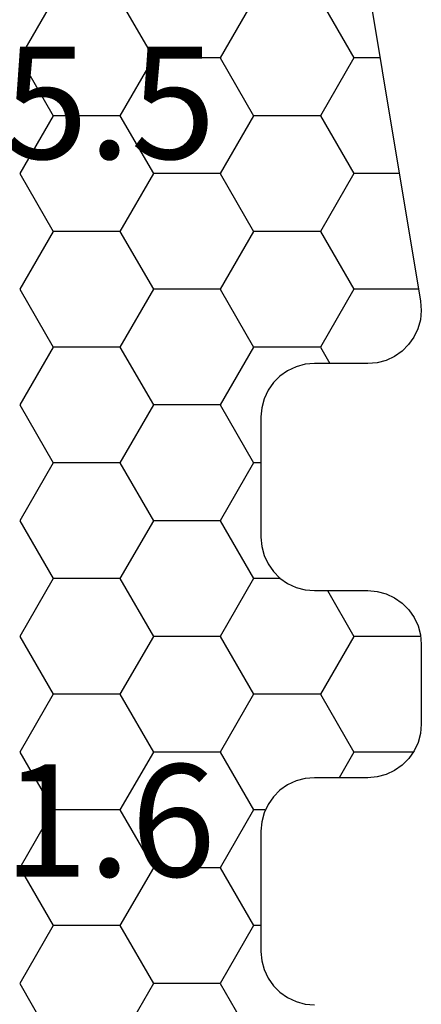
# Model space of a CAD drawing. Units: millimetres. Extents: x -3 to 1877, y -2329 to -50.
# Drawn here: x 1178 to 1186, y -2239 to -2220 of the extents above; entities that cross this region are included whole.
import ezdxf
from ezdxf.enums import TextEntityAlignment as Align

# ---------------------------------------------------------------- set-up
doc = ezdxf.new("R2010")
doc.units = ezdxf.units.MM
doc.layers.add('CrossSectionsProfils', color=7, linetype='Continuous')
doc.layers.add('CrossSectionsTexts', color=3, linetype='Continuous')
doc.styles.get("Standard").update_dxf_attribs({"font": 'complex.shx', "height": 60})

# ---------------------------------------------------------------- blocks, each defined once
blk = doc.blocks.new('902_6555_5_TEXT_4', base_point=(1175, -60.1))
at = {"layer": 'CrossSectionsTexts'}
blk.add_text('902.6555.5', height=2.1, dxfattribs=at).set_placement((1175, -3.07), align=Align.CENTER)
blk = doc.blocks.new('550_0841_6_TEXT_4', base_point=(1175, 0))
at = {"layer": 'CrossSectionsTexts'}
blk.add_text('550.0841.6', height=2.1, dxfattribs=at).set_placement((1175, -16.5), align=Align.CENTER)
blk = doc.blocks.new('Hatch37223', base_point=(3514.74, -4584.62))
at = {"layer": 'CrossSectionsProfils', "color": 1}
for p, q in [((3112.5, -4566.119), (3111.875, -4565.036)), ((3113.75, -4566.119), (3114.375, -4565.036)), ((3116.25, -4566.119), (3115.625, -4565.036)), ((3111.875, -4567.201), (3112.5, -4566.119)), ((3112.5, -4566.119), (3113.75, -4566.119)), ((3114.375, -4567.201), (3113.75, -4566.119)), ((3115.625, -4567.201), (3116.25, -4566.119)), ((3111.74, -4567.201), (3111.875, -4567.201)), ((3112.5, -4568.284), (3111.875, -4567.201)), ((3113.75, -4568.284), (3114.375, -4567.201)), ((3114.375, -4567.201), (3115.625, -4567.201)), ((3116.25, -4568.284), (3115.625, -4567.201)), ((3111.875, -4569.367), (3112.5, -4568.284)), ((3112.5, -4568.284), (3113.75, -4568.284)), ((3114.375, -4569.367), (3113.75, -4568.284)), ((3115.625, -4569.367), (3116.25, -4568.284)), ((3111.665, -4569.367), (3111.875, -4569.367)), ((3112.5, -4570.449), (3111.875, -4569.367)), ((3113.75, -4570.449), (3114.375, -4569.367)), ((3114.375, -4569.367), (3115.625, -4569.367)), ((3116.25, -4570.449), (3115.625, -4569.367)), ((3110, -4570.449), (3110.277, -4569.97)), ((3108.889, -4570.449), (3110, -4570.449)), ((3110.625, -4571.532), (3110, -4570.449)), ((3111.875, -4571.532), (3112.5, -4570.449)), ((3112.5, -4570.449), (3113.75, -4570.449)), ((3114.375, -4571.532), (3113.75, -4570.449)), ((3115.625, -4571.532), (3116.25, -4570.449)), ((3110, -4572.614), (3110.625, -4571.532)), ((3110.625, -4571.532), (3111.875, -4571.532)), ((3112.5, -4572.614), (3111.875, -4571.532)), ((3113.75, -4572.614), (3114.375, -4571.532)), ((3114.375, -4571.532), (3115.625, -4571.532)), ((3116.25, -4572.614), (3115.625, -4571.532)), ((3108.753, -4572.614), (3110, -4572.614)), ((3110.494, -4573.47), (3110, -4572.614)), ((3111.875, -4573.697), (3112.5, -4572.614)), ((3112.5, -4572.614), (3113.75, -4572.614)), ((3114.375, -4573.697), (3113.75, -4572.614)), ((3115.625, -4573.697), (3116.25, -4572.614)), ((3111.373, -4573.697), (3111.875, -4573.697)), ((3112.5, -4574.779), (3111.875, -4573.697)), ((3113.75, -4574.779), (3114.375, -4573.697)), ((3114.375, -4573.697), (3115.625, -4573.697)), ((3116.25, -4574.779), (3115.625, -4573.697)), ((3111.875, -4575.862), (3112.5, -4574.779)), ((3112.5, -4574.779), (3113.75, -4574.779)), ((3114.375, -4575.862), (3113.75, -4574.779)), ((3115.625, -4575.862), (3116.25, -4574.779)), ((3111.74, -4575.862), (3111.875, -4575.862)), ((3112.5, -4576.944), (3111.875, -4575.862)), ((3113.75, -4576.944), (3114.375, -4575.862)), ((3114.375, -4575.862), (3115.625, -4575.862)), ((3116.25, -4576.944), (3115.625, -4575.862)), ((3111.875, -4578.027), (3112.5, -4576.944)), ((3112.5, -4576.944), (3113.75, -4576.944)), ((3114.375, -4578.027), (3113.75, -4576.944)), ((3115.625, -4578.027), (3116.25, -4576.944)), ((3110.625, -4578.027), (3110.448, -4577.72)), ((3110, -4579.109), (3110.625, -4578.027)), ((3110.625, -4578.027), (3111.875, -4578.027)), ((3112.5, -4579.109), (3111.875, -4578.027)), ((3113.75, -4579.109), (3114.375, -4578.027)), ((3114.375, -4578.027), (3115.625, -4578.027)), ((3116.25, -4579.109), (3115.625, -4578.027)), ((3108.791, -4579.109), (3110, -4579.109)), ((3110.625, -4580.192), (3110, -4579.109)), ((3111.875, -4580.192), (3112.5, -4579.109)), ((3112.5, -4579.109), (3113.75, -4579.109)), ((3114.375, -4580.192), (3113.75, -4579.109)), ((3115.625, -4580.192), (3116.25, -4579.109)), ((3110, -4581.274), (3110.625, -4580.192)), ((3110.625, -4580.192), (3111.875, -4580.192)), ((3112.5, -4581.274), (3111.875, -4580.192)), ((3113.75, -4581.274), (3114.375, -4580.192)), ((3114.375, -4580.192), (3115.625, -4580.192)), ((3116.25, -4581.274), (3115.625, -4580.192)), ((3109.152, -4581.274), (3110, -4581.274)), ((3110.625, -4582.357), (3110, -4581.274)), ((3111.875, -4582.357), (3112.5, -4581.274)), ((3112.5, -4581.274), (3113.75, -4581.274)), ((3114.375, -4582.357), (3113.75, -4581.274)), ((3115.625, -4582.357), (3116.25, -4581.274)), ((3110, -4583.439), (3110.625, -4582.357)), ((3110.625, -4582.357), (3111.875, -4582.357)), ((3112.5, -4583.439), (3111.875, -4582.357)), ((3113.75, -4583.439), (3114.375, -4582.357)), ((3114.375, -4582.357), (3115.625, -4582.357)), ((3116.25, -4583.439), (3115.625, -4582.357)), ((3109.512, -4583.439), (3110, -4583.439)), ((3110.625, -4584.522), (3110, -4583.439)), ((3111.875, -4584.522), (3112.5, -4583.439)), ((3112.5, -4583.439), (3113.75, -4583.439)), ((3114.375, -4584.522), (3113.75, -4583.439)), ((3115.625, -4584.522), (3116.25, -4583.439))]:
    blk.add_line(p, q, dxfattribs=at)
blk = doc.blocks.new('550_0841_6', base_point=(3119.74, -4584.62))
at = {"layer": 'CrossSectionsProfils', "color": 1, "flags": 128}
blk.add_lwpolyline([(3110.902, -4591.784), (3108.754, -4578.884), (3108.74, -4578.711), (3108.757, -4578.539), (3108.803, -4578.372), (3108.877, -4578.215), (3108.977, -4578.073), (3109.1, -4577.951), (3109.242, -4577.852), (3109.4, -4577.779), (3109.567, -4577.735), (3109.74, -4577.72), (3110.74, -4577.72), (3110.914, -4577.705), (3111.082, -4577.66), (3111.24, -4577.586), (3111.383, -4577.486), (3111.506, -4577.363), (3111.606, -4577.22), (3111.68, -4577.062), (3111.725, -4576.893), (3111.74, -4576.72), (3111.74, -4574.47), (3111.725, -4574.296), (3111.68, -4574.128), (3111.606, -4573.97), (3111.506, -4573.827), (3111.383, -4573.704), (3111.24, -4573.604), (3111.082, -4573.53), (3110.914, -4573.485), (3110.74, -4573.47), (3109.74, -4573.47), (3109.566, -4573.455), (3109.398, -4573.41), (3109.24, -4573.336), (3109.097, -4573.236), (3108.974, -4573.113), (3108.874, -4572.97), (3108.8, -4572.812), (3108.755, -4572.643), (3108.74, -4572.47), (3108.74, -4570.97), (3108.755, -4570.796), (3108.8, -4570.628), (3108.874, -4570.47), (3108.974, -4570.327), (3109.097, -4570.204), (3109.24, -4570.104), (3109.398, -4570.03), (3109.566, -4569.985), (3109.74, -4569.97), (3110.74, -4569.97), (3110.914, -4569.955), (3111.082, -4569.91), (3111.24, -4569.836), (3111.383, -4569.736), (3111.506, -4569.613), (3111.606, -4569.47), (3111.68, -4569.312), (3111.725, -4569.143), (3111.74, -4568.97), (3111.74, -4566.72), (3111.725, -4566.546), (3111.68, -4566.378), (3111.606, -4566.22), (3111.506, -4566.077), (3111.383, -4565.954), (3111.24, -4565.854), (3111.082, -4565.78), (3110.914, -4565.735), (3110.74, -4565.72)], dxfattribs=at)
at = {"layer": 'CrossSectionsProfils'}
blk.add_blockref('Hatch37223', (3514.74, -4584.62), dxfattribs=at)
blk = doc.blocks.new('CS_1HORL1')
at = {"layer": 'CrossSectionsProfils', "rotation": 180}
blk.add_blockref('550_0841_6', (1175, 0), dxfattribs=at)
at = {"layer": 'CrossSectionsTexts'}
for name, p in [('902_6555_5_TEXT_4', (1175, -60.1)), ('550_0841_6_TEXT_4', (1175, 0))]:
    blk.add_blockref(name, p, dxfattribs=at)

msp = doc.modelspace()

# ---------------------------------------------------------------- block references
msp.add_blockref('CS_1HORL1', (0, -2220))
at = {"layer": 'CrossSectionsProfils', "rotation": 180}
msp.add_blockref('550_0841_6', (1175, -2220), dxfattribs=at)
at = {"layer": 'CrossSectionsTexts'}
for name, p in [('902_6555_5_TEXT_4', (1175, -2280.1)), ('550_0841_6_TEXT_4', (1175, -2220))]:
    msp.add_blockref(name, p, dxfattribs=at)

doc.saveas('drawing.dxf')
